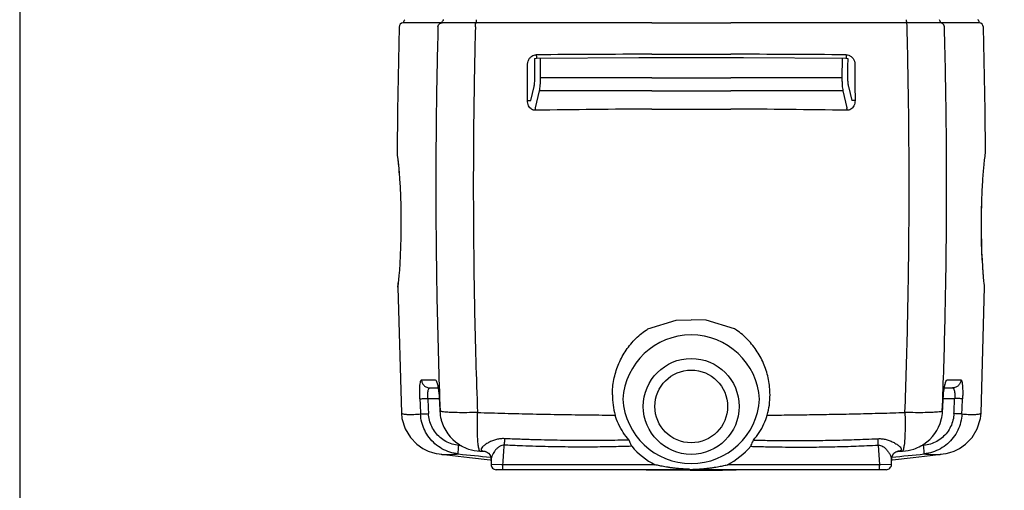
# Model space of a CAD drawing. Extents: x -3200 to 17800, y -1956 to 12894.
# Drawn here: x -3200 to -1330, y -336 to 557 of the extents above; entities that cross this region are included whole.
import ezdxf

# ---------------------------------------------------------------- set-up
doc = ezdxf.new("R2010")
doc.units = 0
doc.header["$LTSCALE"] = 50
doc.layers.get('0').update_dxf_attribs({"linetype": 'CONTINUOUS'})
doc.layers.add('A0N050', color=7, linetype='CONTINUOUS')

msp = doc.modelspace()

# ---------------------------------------------------------------- linework, layer by layer
for p, q in [((-2479.89358, 542.9776), (-2483.10485, 384.46613)), ((-2471.87021, 550.76676), (-2472.24886, 550.75009)), ((-2448.78808, 550.74549), (-2471.89798, 550.75004)), ((-2471.47541, 552.78757), (-2471.88725, 550.67956)), ((-2470.2088, 555.21108), (-2471.47541, 552.78757)), ((-2468.70103, 556.83274), (-2470.2088, 555.21108)), ((-2434.07125, 550.74259), (-2448.78808, 550.74549)), ((-2398.82714, 550.73567), (-2434.07125, 550.74259)), ((-2398.50199, 550.73455), (-2398.82713, 550.73567)), ((-2000.08265, 550.70288), (-2334.27888, 550.69943)), ((-2000.08265, 550.70288), (-1850.08265, 550.70288)), ((-1515.89326, 550.69943), (-1850.08265, 550.70288)), ((-1451.34441, 550.73574), (-1451.66958, 550.73462)), ((-1416.13171, 550.74266), (-1451.34441, 550.73574)), ((-1401.4068, 550.74555), (-1416.13171, 550.74266)), ((-1378.29831, 550.7501), (-1401.4068, 550.74555)), ((-1379.79559, 556.09075), (-1380.48772, 556.83274)), ((-1378.52505, 553.66928), (-1379.79559, 556.09075)), ((-1377.94775, 550.73953), (-1378.52505, 553.66928)), ((-1367.10055, 384.81073), (-1370.30252, 542.97743)), ((-2000.08277, 491.29812), (-1850.08254, 491.29812)), ((-2222.82231, 482.99211), (-2219.27913, 483.90122)), ((-2219.27913, 483.90122), (-2218.84927, 483.9149)), ((-2218.84936, 483.91505), (-2024.58902, 484.97066)), ((-2211.34569, 446.20568), (-2211.467, 483.95517)), ((-2024.58902, 484.97066), (-2000.08265, 484.97078)), ((-2000.08265, 484.97078), (-1825.92566, 484.97162)), ((-1825.92566, 484.97162), (-1631.31592, 483.91505)), ((-1638.69832, 483.95513), (-1638.81962, 446.20568)), ((-1631.31598, 483.91501), (-1627.5268, 483.07573)), ((-2000.08265, 446.20568), (-2211.34569, 446.20568)), ((-2000.08265, 446.20568), (-1850.08265, 446.20568)), ((-1638.81962, 446.20568), (-1850.08265, 446.20568)), ((-2229.82927, 403.57132), (-2223.50834, 429.94418)), ((-2220.85966, 389.55716), (-2213.12706, 421.85416)), ((-2000.08265, 421.85416), (-2213.12706, 421.85416)), ((-2000.08265, 421.85416), (-1850.08265, 421.85416)), ((-1637.03824, 421.85416), (-1850.08265, 421.85416)), ((-1637.03824, 421.85416), (-1629.30495, 389.55715)), ((-1626.65696, 429.94418), (-1620.33604, 403.57132)), ((-2483.10485, 384.46613), (-2483.85952, 304.14229)), ((-2000.08284, 387.24309), (-1850.08247, 387.24303)), ((-1366.34241, 304.10314), (-1367.10055, 384.81073)), ((-2483.67436, 301.46118), (-2483.32699, 298.94913)), ((-1367.0615, 297.52051), (-1366.6376, 300.64043)), ((-1366.65241, 300.53138), (-1366.52308, 301.45383)), ((-2483.32699, 298.94913), (-2482.43891, 291.97952)), ((-2483.0375, 296.76685), (-2482.36255, 291.33976)), ((-2482.43891, 291.97952), (-2481.2002, 280.71502)), ((-2482.36255, 291.33976), (-2481.53084, 283.9206)), ((-2481.53084, 283.9206), (-2481.34602, 282.04112)), ((-2481.2002, 280.71502), (-2479.90528, 266.4343)), ((-1370.04168, 269.49861), (-1368.89594, 281.74754)), ((-1368.89594, 281.74754), (-1367.85781, 291.16176)), ((-1367.85781, 291.16176), (-1367.0615, 297.52051)), ((-2480.1745, 269.40335), (-2479.55989, 262.05346)), ((-2479.90476, 266.42795), (-2479.01763, 254.54372)), ((-1371.23023, 253.88653), (-1370.04168, 269.49861)), ((-2479.01763, 254.54372), (-2478.08666, 239.19855)), ((-1372.1522, 238.54126), (-1371.23023, 253.88653)), ((-2478.08666, 239.19855), (-2477.29705, 222.09155)), ((-1373.2323, 212.93471), (-1372.53974, 230.71403)), ((-1372.53974, 230.71403), (-1371.90211, 242.70367)), ((-2477.29705, 222.09155), (-2476.6987, 203.28639)), ((-1373.78088, 189.25502), (-1373.37963, 208.04241)), ((-1373.71042, 193.62636), (-1373.2323, 212.93471)), ((-2476.6987, 203.28639), (-2476.34899, 183.25799)), ((-1373.92932, 169.73354), (-1373.78088, 189.25502)), ((-1373.92193, 173.44569), (-1373.71042, 193.62636)), ((-2476.34899, 183.25799), (-2476.28657, 162.96365)), ((-1373.80975, 150.51639), (-1373.92932, 169.73354)), ((-1373.84523, 153.4451), (-1373.92193, 173.44569)), ((-2476.28657, 162.96365), (-2476.50537, 143.47366)), ((-1373.50507, 134.61434), (-1373.84523, 153.4451)), ((-1373.4498, 132.49399), (-1373.80975, 150.51639)), ((-2476.50537, 143.47366), (-2476.96192, 125.48347)), ((-1372.95215, 117.43778), (-1373.50507, 134.61434)), ((-1372.89817, 116.08676), (-1373.4498, 132.49399)), ((-2476.96192, 125.48347), (-2477.60689, 109.16031)), ((-1372.23525, 101.98614), (-1372.95215, 117.43778)), ((-1372.19562, 101.25364), (-1372.89817, 116.08676)), ((-2478.40393, 94.39174), (-2479.27651, 81.7052)), ((-2477.60689, 109.16031), (-2478.40393, 94.39174)), ((-1372.00599, 98.16505), (-1372.23525, 101.98614)), ((-1371.38879, 88.11234), (-1372.19562, 101.25364)), ((-2479.27651, 81.7052), (-2480.14253, 71.33552)), ((-1370.31231, 74.21237), (-1371.45443, 89.18149)), ((-1370.55855, 77.11664), (-1371.38879, 88.11234)), ((-1369.76946, 68.26969), (-1370.55855, 77.11664)), ((-2481.59178, 57.26744), (-2482.04997, 53.46918)), ((-2481.53829, 57.72887), (-2481.87194, 54.91297)), ((-2480.93565, 63.21171), (-2481.59178, 57.26744)), ((-2481.38485, 57.71277), (-2481.407, 57.51443)), ((-2480.14253, 71.33552), (-2480.93565, 63.21171)), ((-1370.13914, 72.41435), (-1370.31231, 74.21237)), ((-1369.06887, 61.40101), (-1369.76946, 68.26969)), ((-1368.5006, 56.38633), (-1369.06887, 61.40101)), ((-1368.11216, 53.20855), (-1368.5006, 56.38633)), ((-2482.37763, 49.41375), (-2475.61534, -189.61577)), ((-2482.04997, 53.46918), (-2482.23345, 52.02187)), ((-2481.87194, 54.91297), (-2482.10631, 53.02472)), ((-1374.57727, -189.6169), (-1367.82142, 49.45048)), ((-1367.97183, 52.10625), (-1368.11216, 53.20855)), ((-1367.8188, 49.83809), (-1367.97183, 52.10625)), ((-1367.82136, 49.45048), (-1367.8188, 49.83809)), ((-2007.27547, -29.71346), (-1953.54287, -13.34534)), ((-1953.54287, -13.34534), (-1925.08265, -12.48329)), ((-1896.62244, -13.34534), (-1925.08265, -12.48329)), ((-1842.88984, -29.71346), (-1896.62244, -13.34534)), ((-2437.41023, -126.56946), (-2411.31913, -126.62571)), ((-1438.85153, -126.62509), (-1412.77367, -126.56888)), ((-2421.55123, -141.94726), (-2406.10879, -141.94726)), ((-1444.0615, -141.94726), (-1428.63286, -141.94726)), ((-1442.68774, -136.03298), (-1442.50609, -135.49465)), ((-2425.41397, -161.94395), (-2403.88391, -161.94472)), ((-1446.28418, -161.94472), (-1424.77208, -161.94395)), ((-2475.61541, -189.61379), (-2475.61535, -189.61527)), ((-2475.61539, -189.61428), (-2474.55664, -199.85292)), ((-2474.55664, -199.85292), (-2468.49797, -219.7209)), ((-1381.71077, -219.75855), (-1375.63972, -199.87666)), ((-1375.63972, -199.87666), (-1374.57733, -189.61535)), ((-1374.57724, -189.61615), (-1374.57719, -189.61464)), ((-2468.49797, -219.7209), (-2458.39266, -236.36279)), ((-1391.83118, -236.40456), (-1381.71077, -219.75855)), ((-2458.39266, -236.36279), (-2446.30419, -248.7559)), ((-2041.83537, -244.20152), (-2043.2067, -240.99709)), ((-1808.32994, -244.20152), (-1806.95861, -240.99709)), ((-1403.9302, -248.79254), (-1391.83118, -236.40456)), ((-2446.30419, -248.7559), (-2434.49786, -256.90395)), ((-2434.49786, -256.90395), (-2424.42583, -261.77694)), ((-2424.42583, -261.77694), (-2416.23935, -264.62792)), ((-2361.64872, -251.88039), (-2366.54423, -251.35297)), ((-1569.95359, -250.58679), (-1567.34153, -287.86482)), ((-1483.64058, -251.35508), (-1488.6061, -251.88997)), ((-1433.97731, -264.63732), (-1425.80116, -261.793)), ((-1425.80116, -261.793), (-1415.73753, -256.93035)), ((-1415.73753, -256.93035), (-1403.9302, -248.79254)), ((-2416.23935, -264.62792), (-2409.54264, -266.33232)), ((-2409.54264, -266.33232), (-2403.85808, -267.39318)), ((-2403.85808, -267.39318), (-2399.82906, -267.95622)), ((-2399.82909, -267.95621), (-2399.82409, -267.95682)), ((-2399.8242, -267.95681), (-2378.53189, -270.51958)), ((-2378.53189, -270.51958), (-2346.1378, -274.258)), ((-2346.1378, -274.258), (-2307.1196, -278.44957)), ((-2315.99253, -262.40272), (-2315.79117, -262.45385)), ((-2315.79117, -262.45385), (-2313.68308, -263.31908)), ((-2313.68308, -263.31908), (-2310.36782, -265.73952)), ((-2310.36782, -265.73952), (-2307.24439, -269.9011)), ((-2307.24439, -269.9011), (-2305.51018, -275.18586)), ((-2307.1196, -278.44957), (-2305.44557, -278.61215)), ((-2305.51018, -275.18586), (-2305.33688, -277.4933)), ((-2305.33708, -277.49509), (-2305.33713, -287.16726)), ((-1544.82818, -287.16726), (-1544.82821, -277.50138)), ((-1544.82819, -277.50181), (-1544.70057, -275.52095)), ((-1544.72044, -278.61093), (-1542.81397, -278.42576)), ((-1544.70057, -275.52095), (-1543.09296, -270.23655)), ((-1543.09296, -270.23655), (-1540.05785, -265.99554)), ((-1542.81397, -278.42576), (-1503.62164, -274.21254)), ((-1540.05785, -265.99554), (-1536.70328, -263.43831)), ((-1536.70328, -263.43831), (-1534.44882, -262.47562)), ((-1534.44882, -262.47562), (-1534.21205, -262.41265)), ((-1503.62164, -274.21254), (-1471.23313, -270.47209)), ((-1471.23313, -270.47209), (-1450.37992, -267.96154)), ((-1450.37896, -267.96142), (-1450.37319, -267.96072)), ((-1450.37405, -267.96083), (-1446.3474, -267.39821)), ((-1446.3474, -267.39821), (-1440.66588, -266.33838)), ((-1440.66588, -266.33838), (-1433.97731, -264.63732)), ((-2285.29512, -287.78857), (-2305.00226, -287.17772)), ((-1554.83269, -297.16726), (-2295.33262, -297.16726)), ((-2282.82377, -287.86482), (-2285.29512, -287.78857)), ((-2282.82758, -289.20043), (-2282.82368, -287.86472)), ((-2280.86755, -287.85037), (-2282.82377, -287.84991)), ((-2010.7956, -297.16726), (-1988.27553, -297.74158)), ((-1988.27553, -297.74158), (-1926.99571, -298.28685)), ((-1926.99571, -298.28685), (-1865.59644, -297.80373)), ((-1865.59644, -297.80373), (-1839.66088, -297.16726)), ((-1567.34153, -287.84992), (-1569.29775, -287.85038)), ((-1564.87039, -287.78858), (-1567.34153, -287.86482)), ((-1567.33762, -289.20044), (-1567.34153, -287.86482)), ((-1545.1655, -287.17769), (-1564.87039, -287.78858))]:
    msp.add_line(p, q)
for radius in [91, 69]:
    msp.add_circle((-1925.08265, -177.12726), radius)
for centre, radius, start, end in [((-2471.89711, 542.75785), 8, 92.52000078, 178.42585914), ((-2388.6839, 549.46134), 9.9577, 131.48739652, 141.70567967), ((-1378.30057, 542.7579), 8, 1.57223484, 87.48000001), ((-1925.21846, -35898.54435), 36389.91948, 90.117873635, 90.463054022), ((-1924.94789, -35898.82671), 36390.20184, 89.536947937, 89.882125645), ((-1925.20038, -16673.9041), 17061.31151, 90.251473202, 90.993246527), ((-1924.8727, -16665.40501), 17052.81205, 89.0065683, 89.748711342), ((-2465.85982, 304.0388), 18.00004, 179.67057702, 188.23308738), ((-1384.34212, 303.99992), 18.00001, 351.86829601, 0.3285673), ((-3065.12366, 122.90189), 587.36757, 353.17479547, 353.60841962), ((-2464.38035, 49.72678), 18.00001, 172.67454875, 180.99643196), ((-2496.47895, 51.25588), 14.22109, 352.55735317, 352.68747007), ((-2924.48799, 106.3634), 445.76318, 352.66411909, 353.13726795), ((-1925.08265, -171.50244), 130, 90, 176.48130045), ((-1925.08265, -171.50244), 130, 3.51869955, 90), ((6812.21082, 232.88971), 9261.10699, 182.447653135, 182.626363652), ((6821.78289, 233.00288), 9255.62708, 182.445610566, 182.624143019), ((5778.08887, 229.58004), 8191.13955, 182.745046301, 182.910625236), ((-1924.90775, -154.82879), 149.81819, 180.00279701, 195.03274509), ((-1925.08265, -155.54512), 130, 183.51869955, 270), ((-1925.08265, -155.54512), 130, 270, 356.48130045), ((-1925.25756, -154.82879), 149.81819, 344.96725491, 359.99720299), ((-9612.38005, 228.55546), 8175.23193, 357.090910988, 357.256800769), ((-10650.35051, 231.78427), 9233.97635, 357.377265388, 357.556220007), ((-10639.76868, 231.62585), 9238.44563, 357.375034674, 357.554187719), ((-2322.56641, -182.19982), 80.02508, 182.9733575, 194.25409701), ((-1527.59886, -182.20006), 80.02309, 345.62061851, 357.02824071), ((-2323.05484, -182.31453), 79.52345, 194.2606407, 195.2785664), ((-2322.78969, -182.23797), 79.79948, 195.28142986, 236.6397373), ((-1527.37767, -182.23814), 79.79951, 303.39630463, 345.30833597), ((-1527.09661, -182.31872), 79.5071, 345.31313606, 345.61356088), ((-2322.81751, -182.30674), 79.72694, 236.62925306, 240.78478676), ((-2322.63331, -181.96608), 80.11417, 240.78872345, 251.68829873), ((-2322.93762, -182.42112), 79.5868, 251.80650151, 267.42701052), ((-1924.46639, -154.84747), 150.01244, 220.7606866, 242.46277688), ((-1925.69892, -154.84747), 150.01244, 297.53722312, 319.2393134), ((-2500.52332, 52.35448), 753.04552, 336.0954132, 336.15061525), ((-1527.23063, -182.41375), 79.59432, 272.58574231, 288.0911054), ((-1527.54728, -181.93435), 80.14849, 288.19998382, 298.99102976), ((-1527.33916, -182.32306), 79.70762, 298.99559385, 303.40678942), ((-1960.52862, 3489.26109), 3778.48893, 263.81755669, 264.75247889), ((-2241.98347, 1515.49545), 1779.43188, 267.27729872, 267.42560608), ((-2240.41281, 1550.42502), 1814.39676, 267.42560113, 267.5715113), ((-2314.24832, -220.4246), 42.02804, 265.84531838, 267.75235691), ((-1889.63695, 3489.26409), 3778.49194, 275.24772958, 276.18214388), ((-1535.90742, -220.60768), 41.84475, 272.2437914, 274.16835452), ((-1611.04498, 1581.7649), 1845.76307, 272.42742482, 272.57128532), ((-1606.79187, 1485.62859), 1749.53274, 272.57338372, 272.72418668), ((-2295.33706, -287.16726), 10, 179.99999975, 270), ((-1554.82824, -287.16726), 10, 270, 0.00000036)]:
    msp.add_arc(centre, radius, start, end)
for points, start_tangent, end_tangent in [([(-2406.03585, 543.02728), (-2409.32717, 374.31303), (-2410.04306, 198.25955), (-2407.75863, 10.92311), (-2401.9522, -186.24635)], (-0.0270692915, -0.9996335596), (0.0383023537, -0.9992661956)), ([(-2406.03585, 543.02728), (-2404.94773, 546.80516), (-2402.21606, 549.59971), (-2398.50199, 550.73455)], (0.0353020269, 0.9993766892), (0.9990050858, 0.0445963958)), ([(-2398.63373, 549.84353), (-2398.02931, 552.89746), (-2396.49908, 555.63214)], (0.0425265779, 0.9990953359), (0.6196832574, 0.7848519991)), ([(-2373.64132, 550.69552), (-2378.43196, 550.69804), (-2382.67026, 550.7012), (-2386.11607, 550.70467), (-2388.94183, 550.7083), (-2391.27017, 550.712), (-2393.17192, 550.71567), (-2394.68242, 550.71929), (-2395.86599, 550.72278), (-2398.50199, 550.73455)], (-0.9999999091, 0.0004263064), (-0.9999775589, 0.0066993845)), ([(-2334.27888, 550.69943), (-2336.61439, 550.69834), (-2339.1758, 550.69725), (-2341.9857, 550.69615), (-2345.06391, 550.69507), (-2348.4252, 550.69408), (-2352.07724, 550.69332), (-2355.99876, 550.6929), (-2360.11093, 550.6928), (-2364.38599, 550.69309), (-2368.883, 550.69392), (-2373.64132, 550.69552)], (-0.9999998777, -0.0004944788), (-0.9999999091, 0.0004263065)), ([(-2335.0135, 543.1547), (-2338.18267, 373.86707), (-2338.86139, 197.18929), (-2336.63756, 9.226), (-2331.01002, -188.56695)], (-0.0260029875, -0.9996618652), (0.036966303, -0.9993165126)), ([(-2335.0135, 543.15469), (-2334.90396, 546.86306), (-2334.63822, 549.59231), (-2334.27888, 550.69943)], (0.0049253253, 0.9999878705), (0.9101135077, 0.4143590267)), ([(-2333.26765, 549.85606), (-2333.18209, 553.63863)], (0.003010461, 0.9999954686), (0.0967381901, 0.9953098626)), ([(-2333.18209, 553.63863), (-2332.9634, 556.77662), (-2332.96624, 556.83211)], (0.0967381903, 0.9953098626), (-0.0532396784, 0.9985817626)), ([(-1519.15547, -188.57005), (-1514.10936, -17.9382), (-1511.5313, 158.03552), (-1511.70127, 344.85238), (-1515.15865, 543.1547)], (0.0369414041, 0.9993174334), (-0.0259596548, 0.9996629914)), ([(-1515.8617, 550.51521), (-1515.95283, 554.29763), (-1516.19032, 556.83233)], (-0.0044444492, 0.9999901234), (-0.0072944917, 0.9999733948)), ([(-1515.15865, 543.1547), (-1515.26818, 546.86307), (-1515.53392, 549.59231), (-1515.89326, 550.69943)], (-0.0049263613, 0.9999878654), (-0.9101116453, 0.4143631174)), ([(-1480.86073, 550.69406), (-1490.17887, 550.69282), (-1499.25647, 550.69354), (-1507.86752, 550.69604), (-1515.89326, 550.69943)], (-0.9999999635, -0.0002701561), (-0.9999998783, 0.0004934517)), ([(-1451.66958, 550.73462), (-1455.91097, 550.71825), (-1463.01827, 550.70596), (-1471.61642, 550.69816), (-1480.86073, 550.69406)], (-0.9999772374, -0.0067472053), (-0.9999999635, -0.0002701561)), ([(-1451.32518, 550.60774), (-1452.06511, 553.9854), (-1453.84986, 556.84464)], (-0.0433280442, 0.9990608993), (-0.6657331726, 0.746189884)), ([(-1444.13635, 543.02698), (-1445.22426, 546.80481), (-1447.95569, 549.59945), (-1451.66958, 550.73454)], (-0.0352620849, 0.9993780993), (-0.9990014565, 0.0446776222)), ([(-1448.21495, -186.24791), (-1443.00653, -16.20838), (-1440.35366, 159.1548), (-1440.54349, 345.35343), (-1444.13569, 543.027)], (0.0382774733, 0.999267149), (-0.0270249554, 0.9996347592)), ([(-2235.93918, 472.33733), (-2234.93157, 478.29823), (-2232.12348, 483.55258), (-2228.10499, 487.37218), (-2223.65066, 489.51842), (-2219.31193, 490.18672)], (0.0041551198, 0.9999913675), (0.9999674862, 0.0080638989)), ([(-2219.31194, 490.18672), (-2219.24982, 487.34875), (-2219.10583, 485.1081), (-2218.76878, 484.16607)], (0.0049721273, -0.9999876389), (0.9521406075, -0.3056603728)), ([(-1630.85339, 490.18671), (-1630.91546, 487.34874), (-1631.05943, 485.10808), (-1631.39652, 484.16601)], (-0.0049516866, -0.9999877403), (-0.9521208211, -0.3057220013)), ([(-1630.85337, 490.18672), (-1625.94986, 489.33518), (-1621.37136, 486.87619), (-1617.58365, 482.92764), (-1615.08152, 477.83483), (-1614.22612, 472.33733)], (0.9999667012, -0.0081606661), (0.0040342027, -0.9999918626)), ([(-2236.1729, 403.73525), (-2236.10403, 426.60696), (-2236.02612, 449.47448), (-2235.93918, 472.33733)], (0.002813312, 0.9999960426), (0.004000683, 0.9999919972)), ([(-2222.10561, 446.17619), (-2222.11702, 450.06809), (-2222.21622, 481.26452), (-2222.22264, 483.14571)], (-0.0029036979, 0.9999957843), (-0.0034278037, 0.9999941251)), ([(-1627.94257, 483.16759), (-1627.94907, 481.26452), (-1628.04827, 450.06809), (-1628.05968, 446.17619)], (-0.0034281141, -0.999994124), (-0.0029036979, -0.9999957843)), ([(-1614.22612, 472.33733), (-1614.13918, 449.47449), (-1614.06128, 426.60698), (-1613.99241, 403.73525)], (0.0040006832, -0.9999919972), (0.0028133123, -0.9999960426)), ([(-2223.50834, 429.94418), (-2222.90983, 433.13996), (-2222.46169, 437.0592), (-2222.18826, 441.48525), (-2222.10468, 446.1762)], (0.2328459983, 0.97251362), (-0.0029167029, 0.9999957464)), ([(-2213.12706, 421.85416), (-2212.37044, 426.64628), (-2211.80243, 432.52834), (-2211.45448, 439.17136), (-2211.34569, 446.20568)], (0.1978486795, 0.9802325745), (-0.0019341431, 0.9999981295)), ([(-1638.81962, 446.20568), (-1638.71083, 439.17136), (-1638.36288, 432.52834), (-1637.79487, 426.64628), (-1637.03824, 421.85416)], (-0.0019341422, -0.9999981295), (0.1978486666, -0.9802325771)), ([(-1628.06062, 446.1762), (-1627.97704, 441.48525), (-1627.70361, 437.0592), (-1627.25548, 433.13996), (-1626.65696, 429.94418)], (-0.0029167013, -0.9999957464), (0.2328459659, -0.9725136277)), ([(-2220.9506, 384.84381), (-2224.62512, 385.32323), (-2228.12319, 386.90043), (-2231.30874, 389.64835), (-2233.86971, 393.47476), (-2235.56018, 398.20865), (-2236.1729, 403.73525)], (-0.9998633282, -0.0165325395), (0.0027706437, 0.9999961618)), ([(-2236.1729, 403.73525), (-2233.30761, 403.7124), (-2231.01338, 403.65312), (-2229.82927, 403.57132)], (0.9999997625, -0.0006892324), (0.9858053871, -0.1678920447)), ([(-1613.99241, 403.73525), (-1614.59934, 398.23366), (-1616.27979, 393.50656), (-1618.82255, 389.68693), (-1621.97336, 386.94435), (-1625.47355, 385.34278), (-1629.21471, 384.84381)], (0.0027814353, -0.9999961318), (-0.9998572403, 0.0168967143)), ([(-1613.99234, 403.73527), (-1616.85747, 403.71242), (-1619.15148, 403.65312), (-1620.33549, 403.57132)], (-0.9999997591, -0.0006940815), (-0.9858040526, -0.1678998806)), ([(-2220.95049, 384.84377), (-2220.95937, 386.64918), (-2220.92873, 388.27106), (-2220.86144, 389.55763)], (-0.0155717178, 0.9998787535), (0.0776472252, 0.9969808967)), ([(-1629.21471, 384.84381), (-1629.20593, 386.64902), (-1629.23662, 388.27069), (-1629.3039, 389.55714)], (0.0154985466, 0.9998798903), (-0.0776260295, 0.9969825473)), ([(-2074.72594, -154.8361), (-2071.98284, -126.29105), (-2063.81342, -98.70023), (-2050.53587, -73.20897), (-2032.65516, -50.74794), (-2010.83539, -32.12823), (-2007.27547, -29.71346)], (0.0001003234, 0.999999995), (0.8355670603, 0.549388467)), ([(-1775.43937, -154.8361), (-1778.18246, -126.29105), (-1786.35189, -98.70023), (-1799.62944, -73.20897), (-1817.51015, -50.74794), (-1839.32992, -32.12823), (-1842.88984, -29.71346)], (-0.0001003234, 0.999999995), (-0.8355670603, 0.549388467)), ([(-2440.44685, -162.62081), (-2440.69138, -153.27797), (-2440.61183, -144.65392), (-2440.21816, -137.2565), (-2439.52972, -131.524), (-2438.57812, -127.85075), (-2437.41023, -126.56946)], (-0.042882546, 0.9990801205), (0.9999902567, -0.0044143496)), ([(-2437.41023, -126.56946), (-2436.03068, -132.49877), (-2432.55321, -137.47885), (-2427.48164, -140.78818), (-2421.55077, -141.94726)], (0.0385755677, -0.9992556858), (1, -0.0000000039)), ([(-2411.31913, -126.62571), (-2409.73171, -127.86181), (-2408.1259, -131.48837), (-2406.61773, -137.24457)], (0.9999997867, -0.0006531334), (0.2125407326, -0.9771522077)), ([(-1443.55052, -137.23966), (-1442.04344, -131.48674), (-1440.43661, -127.85841), (-1438.85153, -126.62509)], (0.2125406593, 0.9771522236), (0.9999997891, 0.000649537)), ([(-1412.77382, -126.56887), (-1414.15315, -132.49839), (-1417.63059, -137.47872), (-1422.70226, -140.78822), (-1428.63332, -141.94738)], (-0.0385266735, -0.9992575721), (-1, -0.0000006502)), ([(-1412.77367, -126.56888), (-1411.6063, -127.85082), (-1410.65535, -131.52493), (-1409.96704, -137.26307), (-1409.57406, -144.65742), (-1409.49481, -153.29179), (-1409.73901, -162.62033)], (0.9999901802, 0.0044316509), (-0.0428515666, -0.9990814498)), ([(-2425.41394, -161.94395), (-2425.62924, -156.76788), (-2425.46757, -151.9829), (-2424.94474, -147.87898), (-2424.08754, -144.69801), (-2422.9364, -142.65938), (-2421.55165, -141.94726)], (-0.0769143542, 0.9970377035), (0.9999999504, -0.000315015)), ([(-2406.61773, -137.24457), (-2405.31254, -144.72487), (-2404.30149, -153.40027), (-2403.65159, -162.70813)], (0.2125407326, -0.9771522077), (0.0479732626, -0.9988486202)), ([(-1446.51633, -162.70762), (-1445.86761, -153.40874), (-1444.8561, -144.72393), (-1443.55052, -137.23966)], (0.0479546951, 0.9988495118), (0.2125406593, 0.9771522236)), ([(-1428.63244, -141.94726), (-1427.24816, -142.65973), (-1426.09767, -144.69883), (-1425.2405, -147.88288), (-1424.71847, -151.98512), (-1424.55705, -156.77573), (-1424.77211, -161.94395)], (0.9999999496, 0.0003175218), (-0.0768471187, -0.9970428879)), ([(-2440.44565, -162.62076), (-2438.83058, -162.53985), (-2435.49093, -162.38726), (-2430.83075, -162.18143), (-2425.41386, -161.94726)], (0.9981260681, 0.0611911121), (0.9990841421, 0.0427887491)), ([(-1409.73901, -162.62033), (-1411.35428, -162.53948), (-1414.69427, -162.38698), (-1419.35487, -162.18128), (-1424.77222, -161.94726)], (-0.998129218, 0.0611397097), (-0.9990854742, 0.0427576341)), ([(-2331.01071, -188.56694), (-2351.17527, -188.97396), (-2369.46703, -188.92748), (-2384.65997, -188.43064), (-2395.73576, -187.51672), (-2401.95203, -186.24699)], (-0.999081038, -0.0428611655), (-0.9605801019, 0.2780033593)), ([(-1448.21474, -186.24495), (-1454.43059, -187.51497), (-1465.50628, -188.42928), (-1480.6994, -188.92658), (-1498.99155, -188.97353), (-1519.15663, -188.56701)], (-0.9036703957, -0.4282286958), (-0.9999297874, 0.011849902)), ([(-2475.31792, -189.50918), (-2474.17082, -190.84374), (-2471.88818, -191.45959), (-2468.88076, -191.90054), (-2467.84169, -192.01692)], (0.3359381133, -0.9418840608), (0.9955372858, -0.0943690234)), ([(-2467.84169, -192.01692), (-2465.34946, -192.18605), (-2461.37591, -192.33548), (-2456.85348, -192.35706), (-2451.63195, -192.23652), (-2445.71943, -191.95077), (-2439.16821, -191.47868)], (0.9955372858, -0.0943690233), (0.9965350854, 0.0831734546)), ([(-2367.45194, -267.25221), (-2383.46823, -263.8454), (-2398.4295, -257.32088), (-2411.72492, -247.96672), (-2422.82351, -236.18387), (-2431.29293, -222.46309), (-2436.80996, -207.3631), (-2439.16822, -191.47868)], (-0.9940712545, 0.1087305892), (-0.0457750899, 0.9989517712)), ([(-2439.16821, -191.47868), (-2437.55095, -191.39177), (-2434.21119, -191.22802), (-2429.55265, -191.00722), (-2424.13843, -190.75606)], (0.9978501642, 0.0655366303), (0.9989455258, 0.0459111794)), ([(-2366.54423, -251.35297), (-2379.37436, -248.64444), (-2391.41764, -243.42385), (-2402.11022, -235.93505), (-2411.0273, -226.5047), (-2417.82622, -215.5259), (-2422.25263, -203.44304), (-2424.13843, -190.75606)], (-0.9941534515, 0.107976455), (-0.0455876206, 0.998960344)), ([(-2326.51043, -261.92769), (-2328.13814, -258.29422), (-2329.49464, -250.45059), (-2330.50471, -238.83094), (-2331.11249, -224.07821), (-2331.28432, -207.00872), (-2331.01071, -188.56694)], (-0.7690144313, 0.639231417), (0.0262437117, 0.9996555745)), ([(-2331.01002, -188.56695), (-2279.25013, -190.10175), (-2225.822, -191.37788), (-2172.01251, -192.39164), (-2119.41505, -193.15297), (-2069.59883, -193.68729)], (0.9994622032, -0.0327918332), (0.9999594651, -0.0090037825)), ([(-2043.20683, -240.99709), (-2054.0591, -226.71983), (-2063.16505, -210.46797), (-2069.59878, -193.68729)], (-0.6566553811, 0.7541907653), (-0.2893315504, 0.9572289454)), ([(-1806.95848, -240.99709), (-1796.10621, -226.71983), (-1787.00026, -210.46797), (-1780.56653, -193.68729)], (0.6566553811, 0.7541907653), (0.2893315504, 0.9572289454)), ([(-1780.56717, -193.6904), (-1737.84252, -193.23967), (-1695.12258, -192.66074), (-1652.26896, -191.93552), (-1608.94942, -191.03942), (-1564.8107, -189.93688), (-1519.15547, -188.57005)], (0.9999594533, 0.0090051011), (0.9994621513, 0.0327934149)), ([(-1519.15663, -188.56701), (-1518.88594, -207.01006), (-1519.06054, -224.08076), (-1519.67189, -238.83445), (-1520.68535, -250.4553), (-1521.32583, -254.42346)], (0.0121843318, -0.9999257683), (-0.1756380321, -0.9844548144)), ([(-1426.04683, -190.75667), (-1427.93237, -203.44402), (-1432.35863, -215.52725), (-1439.15748, -226.50638), (-1448.07455, -235.93698), (-1458.76714, -243.42593), (-1470.81045, -248.64657), (-1483.64058, -251.35508)], (-0.0455626142, -0.9989614848), (-0.9941540598, -0.1079708542)), ([(-1411.01686, -191.47891), (-1413.37481, -207.3638), (-1418.89168, -222.46425), (-1427.36105, -236.18543), (-1438.45969, -247.96859), (-1451.7552, -257.32295), (-1466.71656, -263.84754), (-1482.73295, -267.25432)], (-0.0457505803, -0.998952894), (-0.9940718847, -0.1087248273)), ([(-1411.01788, -191.47886), (-1412.63468, -191.39202), (-1415.97415, -191.22837), (-1420.63257, -191.00769), (-1426.04683, -190.75667)], (-0.9978516471, 0.0655140473), (-0.9989466581, 0.0458865364)), ([(-1411.01686, -191.47891), (-1404.77555, -191.93328), (-1399.20469, -192.21442), (-1394.10741, -192.35075), (-1389.30832, -192.34745), (-1384.8358, -192.18831), (-1380.83204, -191.84786)], (0.9965187224, -0.0833692741), (0.9906046523, 0.136756802)), ([(-1380.83204, -191.84786), (-1377.50844, -191.28949), (-1375.25246, -190.47632), (-1374.63121, -189.60161)], (0.9906046523, 0.136756802), (0.2601751957, 0.9655614261)), ([(-2279.9177, -238.33494), (-2287.40056, -238.53711), (-2295.0171, -239.86047), (-2302.62152, -242.27626), (-2309.86015, -245.60502), (-2316.50999, -249.70907), (-2321.44653, -253.88948), (-2323.84711, -257.3057), (-2323.86032, -259.79439), (-2321.69976, -261.43054)], (-0.9989985888, 0.0447416992), (0.9289105871, -0.3703040927)), ([(-2279.91786, -238.3363), (-2279.93524, -241.97567), (-2280.034, -246.13058), (-2280.20902, -250.58699)], (0.0072290354, -0.9999738702), (-0.0463918702, -0.9989233176)), ([(-2043.20683, -240.99709), (-2064.44351, -241.42565), (-2086.11024, -241.72148), (-2107.9925, -241.88026), (-2129.68437, -241.90189), (-2151.38867, -241.78972), (-2173.63314, -241.53623), (-2197.11702, -241.11591), (-2222.50846, -240.4823), (-2250.08476, -239.57763), (-2279.9177, -238.33494)], (-0.999724722, -0.0234623163), (-0.9989244084, 0.0463683758)), ([(-1806.96142, -241.00059), (-1776.99924, -241.56156), (-1749.43677, -241.84294), (-1724.80393, -241.90822), (-1702.2459, -241.81653), (-1680.58916, -241.59291), (-1658.91963, -241.23578), (-1637.08493, -240.73946), (-1615.36785, -240.10735), (-1593.45986, -239.32602), (-1570.2477, -238.33484)], (0.999724788, -0.0234595029), (0.9989240582, 0.0463759202)), ([(-1569.95627, -250.58691), (-1570.13115, -246.13018), (-1570.22998, -241.97483), (-1570.24769, -238.33489)], (-0.0463377143, 0.9989258312), (0.0070864077, 0.9999748911)), ([(-1570.2477, -238.33484), (-1562.77644, -238.53905), (-1554.96391, -239.90542), (-1547.24714, -242.39003), (-1539.79882, -245.87682), (-1533.25158, -250.00081), (-1528.54254, -254.07807), (-1526.27017, -257.43522), (-1526.33619, -259.85031), (-1528.51523, -261.44953)], (0.9988996734, 0.0468982137), (-0.9327855039, -0.3604319681)), ([(-2367.45188, -267.25164), (-2367.6182, -265.90139), (-2367.50491, -262.42279), (-2367.12856, -257.32472), (-2366.54423, -251.35297)], (-0.843348954, 0.5373663013), (0.1074796991, 0.9942072793)), ([(-2321.69976, -261.43054), (-2317.29322, -262.34219)], (0.9289105872, -0.3703040927), (0.9947529386, -0.1023063596)), ([(-2280.20449, -250.58645), (-2284.53901, -251.1302), (-2288.95473, -253.07881), (-2293.35019, -256.39498), (-2297.49573, -260.84138), (-2298.82863, -262.58103)], (-0.9994845731, 0.0321027734), (-0.5894022955, -0.807839671)), ([(-2282.82377, -287.86482), (-2281.51675, -269.23028), (-2280.20455, -250.58722)], (0.0699664618, 0.9975493443), (0.0699795324, 0.9975484274)), ([(-2038.09224, -252.79071), (-2057.88462, -253.36589), (-2077.89646, -253.80299), (-2098.23439, -254.10326), (-2118.53598, -254.26221), (-2138.71714, -254.28328), (-2159.0755, -254.1674), (-2180.10664, -253.90351), (-2202.38621, -253.46352), (-2226.3959, -252.80199), (-2252.32203, -251.86418), (-2280.20455, -250.58722)], (-0.9994634172, -0.0327548115), (-0.9987047569, 0.0508803355)), ([(-2038.0924, -252.79071), (-2039.99432, -248.46136), (-2041.71811, -244.47491), (-2041.83537, -244.20152)], (-0.4063639855, 0.9137112844), (-0.3940158801, 0.9191036319)), ([(-1812.07304, -252.79069), (-1784.18549, -253.55991), (-1757.99237, -254.0287), (-1734.31193, -254.24917), (-1712.72234, -254.28587), (-1692.35937, -254.17859), (-1672.35519, -253.93944), (-1652.22933, -253.56464), (-1632.01889, -253.05133), (-1611.8961, -252.40165), (-1591.5146, -251.59919), (-1569.95359, -250.58679)], (0.9994635434, -0.0327509614), (0.998704329, 0.0508887337)), ([(-1812.07291, -252.79071), (-1810.17098, -248.46136), (-1808.4472, -244.47491), (-1808.32994, -244.20152)], (0.4063639855, 0.9137112844), (0.3940158801, 0.9191036319)), ([(-1569.95356, -250.58725), (-1565.63243, -251.1303), (-1561.10217, -253.1437), (-1556.64448, -256.54999), (-1552.38207, -261.20164)], (0.9994204347, 0.0340410726), (0.6186724289, -0.7856490474)), ([(-1552.38207, -261.20164), (-1548.69546, -266.61963), (-1546.10854, -271.90897), (-1544.92348, -276.19875), (-1544.81349, -277.50122)], (0.6186724289, -0.7856490474), (0.0110653051, -0.9999387776)), ([(-1528.51523, -261.44953), (-1532.86974, -262.34191)], (-0.9327855039, -0.3604319681), (-0.9947477338, -0.1023569543)), ([(-1521.32583, -254.42346), (-1522.04251, -258.30009), (-1523.63978, -261.92701)], (-0.175638032, -0.9844548145), (-0.8088705557, -0.5879867551)), ([(-1482.73296, -267.25431), (-1482.56663, -265.90399), (-1482.67993, -262.42524), (-1483.05626, -257.32699), (-1483.64058, -251.35508)], (0.843308266, 0.5374301522), (-0.1074755721, 0.9942077255)), ([(-2399.82815, -267.99583), (-2398.68942, -268.07563), (-2395.37345, -268.27546), (-2391.44373, -268.34998), (-2386.78015, -268.3041), (-2381.21736, -268.12083), (-2374.76697, -267.77798), (-2367.45193, -267.25219)], (0.9946232724, -0.1035593842), (0.996747347, 0.0805898645)), ([(-2298.82863, -262.58103), (-2301.24502, -266.23749), (-2303.96115, -271.66486), (-2305.21843, -276.0352), (-2305.35435, -277.49491)], (-0.5894022955, -0.807839671), (-0.0106544557, -0.9999432397)), ([(-1482.73295, -267.25431), (-1476.16812, -267.73347), (-1470.39373, -268.05985), (-1465.24342, -268.26133), (-1460.53346, -268.35106), (-1456.24303, -268.32239), (-1452.48496, -268.15753), (-1450.38468, -267.90562)], (0.99673425, -0.0807516869), (0.9947798188, 0.1020446575)), ([(-2282.17174, -297.16726), (-2282.61745, -294.48043), (-2282.76161, -291.47208), (-2282.82758, -289.20043)], (-0.9999989085, 0.0014774895), (0.0034823466, 0.9999939366)), ([(-1993.8207, -287.85549), (-2032.26264, -287.86198), (-2124.89121, -287.86814), (-2217.56712, -287.86187), (-2280.86755, -287.85037)], (-0.9999999801, -0.0001995206), (-0.999999973, 0.0002321779)), ([(-1928.1443, -296.33557), (-1938.43157, -296.00794), (-1947.4627, -295.39242), (-1955.48523, -294.59468), (-1962.69902, -293.6828), (-1969.18255, -292.71262), (-1974.95233, -291.7349), (-1980.1282, -290.77133), (-1984.88742, -289.8173), (-1989.40031, -288.85611), (-1993.82072, -287.8648)], (-0.9999234354, 0.0123743033), (-0.974645888, 0.2237529731)), ([(-1922.021, -296.33557), (-1911.73374, -296.00794), (-1902.70261, -295.39242), (-1894.68008, -294.59468), (-1887.46629, -293.6828), (-1880.98276, -292.71262), (-1875.21298, -291.7349), (-1870.03711, -290.77133), (-1865.27789, -289.8173), (-1860.765, -288.85611), (-1856.34459, -287.8648)], (0.9999234354, 0.0123743033), (0.974645888, 0.2237529731)), ([(-1569.29775, -287.85038), (-1632.57294, -287.86188), (-1725.23665, -287.86815), (-1817.90267, -287.86199), (-1856.34517, -287.8555)], (-0.999999973, -0.000232167), (-0.9999999801, 0.0001995792)), ([(-1567.99357, -297.16726), (-1567.54779, -294.4808), (-1567.40361, -291.47237), (-1567.33762, -289.20044)], (1, -0.0000000416), (-0.0034818978, 0.9999939382))]:
    msp.add_spline(points, degree=3, dxfattribs=dict(start_tangent=start_tangent, end_tangent=end_tangent))
at = {"layer": 'A0N050'}
msp.add_lwpolyline([(-3200.4596, -1955.84882), (17799.5404, -1955.84882), (17799.5404, 12894.15118), (-3200.4596, 12894.15118)], close=True, dxfattribs=at)

doc.saveas('drawing.dxf')
